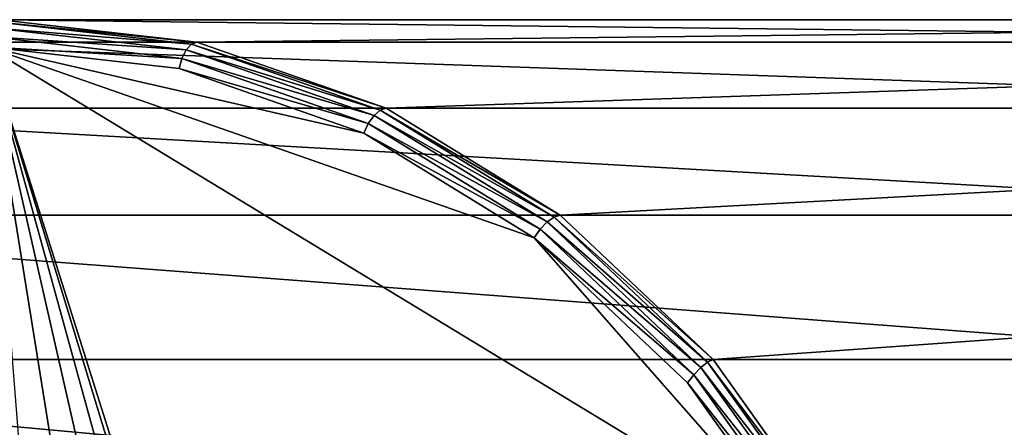
# Model space of a CAD drawing. Extents: x -0.072 to 0.136, y -0.048 to 0.052.
# Drawn here: x 0.025 to 0.059, y 0.026 to 0.04 of the extents above; entities that cross this region are included whole.
import ezdxf

# ---------------------------------------------------------------- set-up
doc = ezdxf.new("R2010")
doc.units = 0
doc.header["$MEASUREMENT"] = 0
doc.layers.get('0').update_dxf_attribs({"linetype": 'CONTINUOUS'})

msp = doc.modelspace()

# ---------------------------------------------------------------- linework, layer by layer
for points in [[(0.089973, 0.039231, 0.109416), (0.017554, 0.039231, 0.236585), (0.024339, 0.04, 0.240436)], [(0.030937, 0.03916, 0.24459), (0.024163, 0.039928, 0.240745), (0.024015, 0.039725, 0.241007)], [(0.031124, 0.039231, 0.244288), (0.024339, 0.04, 0.240436), (0.024163, 0.039928, 0.240745)], [(0.031124, 0.039231, 0.244288), (0.024163, 0.039928, 0.240745), (0.030937, 0.03916, 0.24459)], [(0.089973, 0.039231, 0.109416), (0.024339, 0.04, 0.240436), (0.097461, 0.04, 0.111617)], [(0.097461, 0.04, 0.111617), (0.024339, 0.04, 0.240436), (0.031124, 0.039231, 0.244288)], [(0.097461, 0.04, 0.111617), (0.031124, 0.039231, 0.244288), (0.104949, 0.039231, 0.113818)], [(0.030604, 0.038665, 0.244979), (0.023915, 0.039422, 0.241183), (0.02388, 0.039067, 0.241244)], [(0.030754, 0.038962, 0.244833), (0.024015, 0.039725, 0.241007), (0.023915, 0.039422, 0.241183)], [(0.030754, 0.038962, 0.244833), (0.023915, 0.039422, 0.241183), (0.030604, 0.038665, 0.244979)], [(0.030937, 0.03916, 0.24459), (0.024015, 0.039725, 0.241007), (0.030754, 0.038962, 0.244833)], [(0.082773, 0.036955, 0.107298), (0.011029, 0.036955, 0.232881), (0.017554, 0.039231, 0.236585)], [(0.082773, 0.036955, 0.107298), (0.017554, 0.039231, 0.236585), (0.089973, 0.039231, 0.109416)], [(0.03745, 0.036888, 0.248287), (0.030937, 0.03916, 0.24459), (0.030754, 0.038962, 0.244833)], [(0.037649, 0.036955, 0.247991), (0.031124, 0.039231, 0.244288), (0.030937, 0.03916, 0.24459)], [(0.037649, 0.036955, 0.247991), (0.030937, 0.03916, 0.24459), (0.03745, 0.036888, 0.248287)], [(0.104949, 0.039231, 0.113818), (0.031124, 0.039231, 0.244288), (0.037649, 0.036955, 0.247991)], [(0.104949, 0.039231, 0.113818), (0.037649, 0.036955, 0.247991), (0.11215, 0.036955, 0.115934)], [(0.036882, 0.036093, 0.248624), (0.030509, 0.038316, 0.245006), (0.02388, 0.039067, 0.241244)], [(0.042756, 0.032483, 0.251958), (0.036882, 0.036093, 0.248624), (0.02388, 0.039067, 0.241244)], [(0.051914, 0.022077, 0.257159), (0.042756, 0.032483, 0.251958), (0.02388, 0.039067, 0.241244)], [(0.029524, 0.021252, 0.244515), (0.051914, 0.022077, 0.257159), (0.02388, 0.039067, 0.241244)], [(0.028944, 0.022494, 0.244186), (0.029524, 0.021252, 0.244515), (0.02388, 0.039067, 0.241244)], [(0.028166, 0.023584, 0.243744), (0.028944, 0.022494, 0.244186), (0.02388, 0.039067, 0.241244)], [(0.027218, 0.024479, 0.243206), (0.028166, 0.023584, 0.243744), (0.02388, 0.039067, 0.241244)], [(0.026138, 0.025146, 0.242593), (0.027218, 0.024479, 0.243206), (0.02388, 0.039067, 0.241244)], [(0.024964, 0.02556, 0.241927), (0.026138, 0.025146, 0.242593), (0.02388, 0.039067, 0.241244)], [(0.030604, 0.038665, 0.244979), (0.02388, 0.039067, 0.241244), (0.030509, 0.038316, 0.245006)], [(0.037234, 0.036701, 0.248511), (0.030754, 0.038962, 0.244833), (0.030604, 0.038665, 0.244979)], [(0.03745, 0.036888, 0.248287), (0.030754, 0.038962, 0.244833), (0.037234, 0.036701, 0.248511)], [(0.037035, 0.036422, 0.24863), (0.030604, 0.038665, 0.244979), (0.030509, 0.038316, 0.245006)], [(0.037234, 0.036701, 0.248511), (0.030604, 0.038665, 0.244979), (0.037035, 0.036422, 0.24863)], [(0.037035, 0.036422, 0.24863), (0.030509, 0.038316, 0.245006), (0.036882, 0.036093, 0.248624)], [(0.076138, 0.033259, 0.105346), (0.005016, 0.033259, 0.229468), (0.011029, 0.036955, 0.232881)], [(0.076138, 0.033259, 0.105346), (0.011029, 0.036955, 0.232881), (0.082773, 0.036955, 0.107298)], [(0.043207, 0.03303, 0.251901), (0.037234, 0.036701, 0.248511), (0.037035, 0.036422, 0.24863)], [(0.043453, 0.033199, 0.251694), (0.03745, 0.036888, 0.248287), (0.037234, 0.036701, 0.248511)], [(0.043453, 0.033199, 0.251694), (0.037234, 0.036701, 0.248511), (0.043207, 0.03303, 0.251901)], [(0.043662, 0.033259, 0.251405), (0.037649, 0.036955, 0.247991), (0.03745, 0.036888, 0.248287)], [(0.043662, 0.033259, 0.251405), (0.03745, 0.036888, 0.248287), (0.043453, 0.033199, 0.251694)], [(0.11215, 0.036955, 0.115934), (0.037649, 0.036955, 0.247991), (0.043662, 0.033259, 0.251405)], [(0.11215, 0.036955, 0.115934), (0.043662, 0.033259, 0.251405), (0.118786, 0.033259, 0.117883)], [(0.042962, 0.032779, 0.251994), (0.037035, 0.036422, 0.24863), (0.036882, 0.036093, 0.248624)], [(0.043207, 0.03303, 0.251901), (0.037035, 0.036422, 0.24863), (0.042962, 0.032779, 0.251994)], [(0.042962, 0.032779, 0.251994), (0.036882, 0.036093, 0.248624), (0.042756, 0.032483, 0.251958)], [(0.070322, 0.028284, 0.103635), (-0.000255, 0.028284, 0.226476), (0.005016, 0.033259, 0.229468)], [(0.070322, 0.028284, 0.103635), (0.005016, 0.033259, 0.229468), (0.076138, 0.033259, 0.105346)], [(0.048516, 0.028014, 0.254915), (0.043207, 0.03303, 0.251901), (0.042962, 0.032779, 0.251994)], [(0.048747, 0.028197, 0.2547), (0.043453, 0.033199, 0.251694), (0.043207, 0.03303, 0.251901)], [(0.048747, 0.028197, 0.2547), (0.043207, 0.03303, 0.251901), (0.048516, 0.028014, 0.254915)], [(0.048933, 0.028284, 0.254396), (0.043662, 0.033259, 0.251405), (0.043453, 0.033199, 0.251694)], [(0.048933, 0.028284, 0.254396), (0.043453, 0.033199, 0.251694), (0.048747, 0.028197, 0.2547)], [(0.118786, 0.033259, 0.117883), (0.043662, 0.033259, 0.251405), (0.048933, 0.028284, 0.254396)], [(0.118786, 0.033259, 0.117883), (0.048933, 0.028284, 0.254396), (0.124603, 0.028284, 0.119592)], [(0.048273, 0.027763, 0.255009), (0.042962, 0.032779, 0.251994), (0.042756, 0.032483, 0.251958)], [(0.048516, 0.028014, 0.254915), (0.042962, 0.032779, 0.251994), (0.048273, 0.027763, 0.255009)], [(0.051914, 0.022077, 0.257159), (0.048056, 0.027481, 0.254967), (0.042756, 0.032483, 0.251958)], [(0.048273, 0.027763, 0.255009), (0.042756, 0.032483, 0.251958), (0.048056, 0.027481, 0.254967)], [(0.06555, 0.022223, 0.10223), (-0.00458, 0.022223, 0.224021), (-0.000255, 0.028284, 0.226476)], [(0.06555, 0.022223, 0.10223), (-0.000255, 0.028284, 0.226476), (0.070322, 0.028284, 0.103635)], [(0.053258, 0.022223, 0.256852), (0.048933, 0.028284, 0.254396), (0.048747, 0.028197, 0.2547)], [(0.124603, 0.028284, 0.119592), (0.048933, 0.028284, 0.254396), (0.053258, 0.022223, 0.256852)], [(0.124603, 0.028284, 0.119592), (0.053258, 0.022223, 0.256852), (0.129377, 0.022223, 0.120994)], [(0.05263, 0.022257, 0.257251), (0.048516, 0.028014, 0.254915), (0.048273, 0.027763, 0.255009)], [(0.052982, 0.022268, 0.257104), (0.048747, 0.028197, 0.2547), (0.048516, 0.028014, 0.254915)], [(0.052982, 0.022268, 0.257104), (0.048516, 0.028014, 0.254915), (0.05263, 0.022257, 0.257251)], [(0.053258, 0.022223, 0.256852), (0.048747, 0.028197, 0.2547), (0.052982, 0.022268, 0.257104)], [(0.052254, 0.02219, 0.25727), (0.048273, 0.027763, 0.255009), (0.048056, 0.027481, 0.254967)], [(0.05263, 0.022257, 0.257251), (0.048273, 0.027763, 0.255009), (0.052254, 0.02219, 0.25727)], [(0.052254, 0.02219, 0.25727), (0.048056, 0.027481, 0.254967), (0.051914, 0.022077, 0.257159)]]:
    msp.add_3dface(points)

doc.saveas('drawing.dxf')
